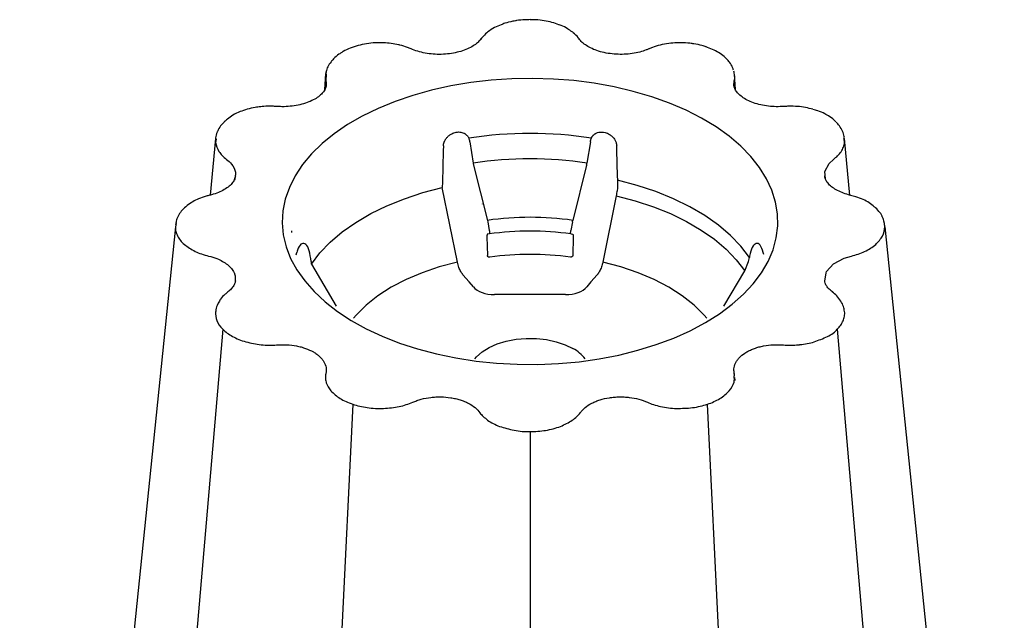
# Model space of a CAD drawing. Units: millimetres. Extents: x -54 to 3359, y -37 to 1661.
# Drawn here: x 2609 to 2812, y 985 to 1109 of the extents above; entities that cross this region are included whole.
import ezdxf

# ---------------------------------------------------------------- set-up
doc = ezdxf.new("R2010")
doc.units = ezdxf.units.MM
doc.layers.add('DUENN-18', color=94, linetype='Continuous')
doc.layers.add('SICHTBAR', color=7, linetype='Continuous', lineweight=25)

# ---------------------------------------------------------------- blocks, each defined once
blk = doc.blocks.new('HD900 Element podstawowy')
at = {"layer": 'DUENN-18'}
for p, q in [((-268.27, 648.5), (-268.49, 645.11)), ((-184.36, 648.78), (-184.38, 648.95)), ((-184.06, 645.2), (-184.27, 648.37)), ((-268.23, 646.97), (-268.33, 645.47)), ((-268.22, 645.78), (-268.33, 645.53)), ((-184.32, 646.97), (-184.22, 645.38)), ((-290.77, 635.09), (-290.79, 634.96)), ((-238.68, 634.47), (-237.97, 630.08)), ((-213.87, 634.47), (-214.58, 630.08)), ((-237.89, 629.66), (-235.04, 618.3)), ((-214.66, 629.66), (-217.51, 618.3)), ((-241.21, 609.71), (-244.31, 625.06)), ((-208.58, 623.36), (-211.34, 609.71)), ((-298.99, 618.06), (-299.03, 617.73)), ((-235.04, 618.3), (-234.96, 617.97)), ((-234.96, 617.97), (-234.66, 616.25)), ((-217.58, 617.97), (-217.89, 616.25)), ((-153.55, 617.98), (-153.55, 618.05)), ((-275.19, 615.81), (-275.2, 616.16)), ((-234.67, 615.5), (-235.01, 615.49)), ((-217.88, 615.5), (-217.53, 615.49)), ((-235.14, 614.91), (-235.04, 611.07)), ((-217.41, 614.91), (-217.51, 611.07)), ((-274.33, 611.22), (-274.2, 611.72)), ((-178.24, 611.3), (-178.35, 611.72)), ((-271.21, 609.32), (-266.1, 600.68)), ((-182.17, 607.92), (-181.37, 609.84)), ((-181.37, 609.84), (-181.21, 610.65)), ((-238.77, 605.7), (-240.06, 607.13)), ((-212.48, 607.13), (-213.77, 605.7)), ((-186.47, 600.65), (-182.17, 607.92)), ((-237.92, 604.65), (-238.77, 605.7)), ((-213.77, 605.7), (-214.62, 604.65)), ((-219, 603.04), (-233.55, 603.04)), ((-289.38, 595.93), (-318.81, 254.57)), ((-163.17, 595.93), (-146, 396.78)), ((-174.21, 592.69), (-174.21, 592.69)), ((-184.32, 586.96), (-184.37, 587.35)), ((-184.32, 586.86), (-184.32, 586.76)), ((-184.27, 586.02), (-184.23, 585.38)), ((-262.71, 580.53), (-274.7, 334.52)), ((-182.01, 419.84), (-189.84, 580.53)), ((-226.27, 574.9), (-226.27, 413.88))]:
    blk.add_line(p, q, dxfattribs=at)
at = {"layer": 'DUENN-18', "flags": 128}
for points in [[(-181.21, 610.65), (-182.97, 612.98), (-185.1, 615.21), (-187.57, 617.32), (-190.36, 619.29), (-193.45, 621.11), (-196.82, 622.75), (-200.43, 624.21), (-204.26, 625.48), (-208.28, 626.53)], [(-271.21, 609.32), (-269.44, 611.63), (-267.32, 613.84), (-264.86, 615.93), (-262.09, 617.88), (-259.02, 619.68), (-255.67, 621.31), (-252.09, 622.76), (-248.29, 624.01), (-244.31, 625.06)], [(-208.58, 623.36), (-204.67, 622.33), (-200.94, 621.1), (-197.43, 619.68), (-194.14, 618.09), (-191.13, 616.32), (-188.4, 614.41), (-185.98, 612.36), (-183.9, 610.19), (-182.17, 607.92)], [(-236.11, 621.73), (-236.11, 621.63), (-236.11, 621.63)], [(-241.21, 609.71), (-244.93, 608.72), (-248.46, 607.52), (-251.76, 606.12), (-254.79, 604.54), (-257.53, 602.78), (-259.95, 600.87), (-262.02, 598.83), (-262.57, 598.2)], [(-189.96, 598.18), (-190.52, 598.83), (-192.59, 600.87), (-195.01, 602.78), (-197.76, 604.54), (-200.79, 606.12), (-204.09, 607.52), (-207.62, 608.72), (-211.34, 609.71)], [(-237.61, 589.85), (-237.27, 590.25), (-236.12, 591.27), (-234.7, 592.17), (-233.02, 592.91), (-231.16, 593.48), (-229.15, 593.87), (-227.07, 594.05), (-224.95, 594.02), (-222.88, 593.79), (-220.91, 593.36), (-219.09, 592.74), (-217.47, 591.96)]]:
    blk.add_lwpolyline(points, dxfattribs=at)
at = {"layer": 'DUENN-18'}
for centre, radius, start, end in [((-226.27, 553.14), 83.02, 81.2694, 98.7307), ((-226.27, 552.19), 78.77, 81.4587, 98.5413), ((-226.27, 557.87), 61.06, 81.7503, 98.2496), ((-226.27, 556.84), 59.26, 81.8565, 98.1435), ((-226.27, 547.84), 63.46, 82.4977, 97.5023), ((-221.48, 584.57), 8.41, 38.8675, 61.4934)]:
    blk.add_arc(centre, radius, start, end, dxfattribs=at)
for centre, major_axis, ratio, start_param, end_param in [((-138.68, 2385.88), (108.98, 2342.42), 0.015332, 2.416627, 2.422158), ((-313.87, 2385.88), (-108.98, 2342.42), 0.015332, 3.86198, 3.866558), ((-236.38, 742.8), (-26.75, 483.66), 0.090404, 1.844223, 1.845392), ((-233.33, 606.03), (5.07, 0.2), 0.58798, 3.554417, 4.645759), ((-219.22, 606.03), (5.07, -0.2), 0.58798, 4.779019, 5.870361)]:
    blk.add_ellipse(centre, major_axis=major_axis, ratio=ratio, start_param=start_param, end_param=end_param, dxfattribs=at)
for points, knots in [([(-268.16, 648.85), (-268.17, 648.84), (-268.2, 648.8), (-268.19, 648.75), (-268.18, 648.72)], [0, 0, 0, 0, 0.250388, 1, 1, 1, 1]), ([(-244.06, 633.63), (-244.06, 633.68), (-244.06, 633.77), (-244.04, 633.92), (-244.01, 634.08), (-243.97, 634.24), (-243.91, 634.41), (-243.84, 634.59), (-243.75, 634.77), (-243.64, 634.95), (-243.51, 635.14), (-243.35, 635.33), (-243.07, 635.63), (-242.53, 636.05), (-241.68, 636.42), (-240.71, 636.51), (-240.08, 636.34), (-239.74, 636.16), (-239.61, 636.08), (-239.45, 635.97), (-239.29, 635.83), (-239.13, 635.65), (-238.98, 635.44), (-238.91, 635.27), (-238.88, 635.19)], [0, 0, 0, 0, 0.020988, 0.043013, 0.06611, 0.090309, 0.115632, 0.142091, 0.169689, 0.198413, 0.228237, 0.259118, 0.296315, 0.388192, 0.516841, 0.645423, 0.774173, 0.791768, 0.815368, 0.844469, 0.878391, 0.916289, 0.957181, 1, 1, 1, 1]), ([(-238.88, 635.19), (-238.84, 635.1), (-238.79, 634.97), (-238.75, 634.81), (-238.74, 634.75)], [0, 0, 0, 0, 0.657876, 1, 1, 1, 1]), ([(-213.81, 634.75), (-213.78, 634.86), (-213.74, 635.02), (-213.69, 635.15), (-213.67, 635.19)], [0, 0, 0, 0, 0.657647, 1, 1, 1, 1]), ([(-213.67, 635.19), (-213.65, 635.23), (-213.62, 635.32), (-213.56, 635.44), (-213.49, 635.55), (-213.41, 635.65), (-213.33, 635.74), (-213.25, 635.83), (-213.17, 635.91), (-213.09, 635.98), (-213.01, 636.04), (-212.93, 636.09), (-212.86, 636.13), (-212.8, 636.17), (-212.74, 636.2), (-212.54, 636.3), (-212.14, 636.43), (-211.51, 636.48), (-210.76, 636.37), (-210.01, 636.05), (-209.48, 635.63), (-209.16, 635.3), (-208.95, 635.02), (-208.77, 634.71), (-208.64, 634.42), (-208.55, 634.14), (-208.5, 633.88), (-208.49, 633.71), (-208.48, 633.63)], [0, 0, 0, 0, 0.021576, 0.042806, 0.063554, 0.083685, 0.103065, 0.121569, 0.139076, 0.155475, 0.170667, 0.18456, 0.197077, 0.208147, 0.217714, 0.22573, 0.311319, 0.3982, 0.483646, 0.612181, 0.704012, 0.741166, 0.791988, 0.839803, 0.884485, 0.92602, 0.964481, 1, 1, 1, 1]), ([(-238.74, 634.75), (-238.73, 634.71), (-238.71, 634.61), (-238.69, 634.52), (-238.68, 634.47)], [0, 0, 0, 0, 0.51399, 1, 1, 1, 1]), ([(-213.87, 634.47), (-213.86, 634.52), (-213.84, 634.61), (-213.82, 634.71), (-213.81, 634.75)], [0, 0, 0, 0, 0.48601, 1, 1, 1, 1]), ([(-237.97, 630.08), (-237.95, 629.97), (-237.93, 629.83), (-237.89, 629.69), (-237.89, 629.66)], [0, 0, 0, 0, 0.772621, 1, 1, 1, 1]), ([(-214.66, 629.66), (-214.64, 629.77), (-214.6, 629.91), (-214.58, 630.05), (-214.58, 630.08)], [0, 0, 0, 0, 0.772564, 1, 1, 1, 1]), ([(-208.28, 626.53), (-208.29, 625.84), (-208.31, 624.82), (-208.51, 623.71), (-208.58, 623.36)], [0, 0, 0, 0, 0.6859169, 1, 1, 1, 1]), ([(-153.41, 616.96), (-153.41, 616.96), (-153.39, 617.1), (-153.49, 617.41), (-153.46, 617.78), (-153.55, 617.99), (-153.57, 618.05)], [0, 0, 0, 0, 0.0000307, 0.3956954, 0.851765, 1, 1, 1, 1]), ([(-235.01, 615.49), (-235.04, 615.49), (-235.05, 615.47), (-235.09, 615.42), (-235.1, 615.38), (-235.13, 615.23), (-235.14, 615.09), (-235.14, 614.91)], [0, 0, 0, 0, 0.25, 0.25, 0.5, 0.5, 1, 1, 1, 1]), ([(-234.66, 616.25), (-234.64, 616.17), (-234.62, 616), (-234.6, 615.78), (-234.61, 615.61), (-234.63, 615.52), (-234.66, 615.51), (-234.67, 615.5)], [0, 0, 0, 0, 0.214904, 0.429822, 0.644692, 0.859436, 1, 1, 1, 1]), ([(-217.88, 615.5), (-217.89, 615.51), (-217.92, 615.53), (-217.94, 615.66), (-217.94, 615.85), (-217.92, 616.06), (-217.9, 616.19), (-217.89, 616.25)], [0, 0, 0, 0, 0.214539, 0.42904, 0.643667, 0.85845, 1, 1, 1, 1]), ([(-217.53, 615.49), (-217.51, 615.49), (-217.49, 615.47), (-217.46, 615.42), (-217.45, 615.38), (-217.41, 615.23), (-217.4, 615.09), (-217.41, 614.91)], [0, 0, 0, 0, 0.25, 0.25, 0.5, 0.5, 1, 1, 1, 1]), ([(-271.25, 609.86), (-271.36, 610.66), (-271.58, 612.25), (-272.32, 613.51), (-273.16, 613.69), (-273.81, 612.92), (-274.1, 612.03), (-274.2, 611.72)], [0, 0, 0, 0, 0.221732, 0.443517, 0.663914, 0.883885, 1, 1, 1, 1]), ([(-178.35, 611.72), (-178.56, 612.29), (-178.98, 613.42), (-179.85, 613.73), (-180.66, 612.92), (-181.07, 611.61), (-181.19, 610.75), (-181.21, 610.65)], [0, 0, 0, 0, 0.246794, 0.493984, 0.73283, 0.969293, 1, 1, 1, 1]), ([(-234.56, 610.75), (-234.61, 610.75), (-234.72, 610.75), (-234.87, 610.79), (-234.98, 610.88), (-235.03, 610.98), (-235.04, 611.04), (-235.04, 611.07)], [0, 0, 0, 0, 0.219002, 0.438018, 0.657003, 0.876169, 1, 1, 1, 1]), ([(-217.51, 611.07), (-217.51, 611.02), (-217.53, 610.94), (-217.61, 610.84), (-217.74, 610.77), (-217.87, 610.74), (-217.96, 610.75), (-217.99, 610.75)], [0, 0, 0, 0, 0.219713, 0.439451, 0.658848, 0.877905, 1, 1, 1, 1]), ([(-240.06, 607.13), (-240.22, 607.33), (-240.53, 607.73), (-240.95, 608.65), (-241.12, 609.35), (-241.21, 609.71)], [0, 0, 0, 0, 0.323236, 0.64654, 1, 1, 1, 1]), ([(-211.34, 609.71), (-211.42, 609.38), (-211.58, 608.72), (-211.97, 607.84), (-212.29, 607.35), (-212.47, 607.15), (-212.48, 607.13)], [0, 0, 0, 0, 0.320236, 0.640418, 0.961695, 1, 1, 1, 1])]:
    blk.add_open_spline(points, degree=3, knots=knots, dxfattribs=at)
blk.add_open_spline([(-217.58, 617.97), (-217.56, 618.08), (-217.54, 618.19), (-217.51, 618.3)], degree=3, dxfattribs=at)
at = {"layer": 'SICHTBAR'}
for p, q in [((-281.34, 641.67), (-281.61, 641.65)), ((-161.77, 635.09), (-161.8, 635.25)), ((-290.89, 635.1), (-291.99, 623.49)), ((-290.79, 634.96), (-290.89, 634.32)), ((-161.66, 634.32), (-161.77, 635.09)), ((-160.56, 623.44), (-161.65, 635.1)), ((-298.97, 617.64), (-299.06, 617.3)), ((-299.14, 616.96), (-331.13, 304.88)), ((-153.41, 616.96), (-128.84, 377.26))]:
    blk.add_line(p, q, dxfattribs=at)
at = {"layer": 'SICHTBAR', "flags": 128}
for points in [[(-190.26, 597.29), (-187.37, 599.1), (-184.76, 601.05), (-182.44, 603.12), (-180.42, 605.29), (-178.73, 607.55), (-177.37, 609.88), (-176.35, 612.27), (-175.68, 614.7), (-175.37, 617.16), (-175.41, 619.62), (-175.82, 622.07), (-176.57, 624.5), (-177.67, 626.87), (-179.12, 629.19), (-180.9, 631.43), (-182.99, 633.57), (-185.39, 635.61), (-188.07, 637.52), (-191.02, 639.3), (-194.22, 640.93), (-197.65, 642.4), (-201.27, 643.7), (-205.07, 644.81), (-209.02, 645.74), (-213.09, 646.48), (-217.26, 647.02), (-221.48, 647.35), (-225.74, 647.48), (-230, 647.4), (-234.24, 647.12), (-238.42, 646.63), (-242.52, 645.95), (-246.5, 645.06), (-250.34, 643.99), (-254.01, 642.74), (-257.49, 641.31), (-260.75, 639.72), (-263.76, 637.98), (-266.52, 636.1), (-268.99, 634.09), (-271.16, 631.98), (-273.02, 629.76), (-274.54, 627.46), (-275.73, 625.09), (-276.58, 622.68), (-277.07, 620.23), (-277.2, 617.77), (-276.98, 615.31), (-276.4, 612.88), (-275.47, 610.47), (-274.19, 608.12), (-272.58, 605.84), (-270.64, 603.65), (-268.4, 601.56), (-265.85, 599.58), (-263.03, 597.73), (-259.95, 596.03), (-256.64, 594.48), (-253.11, 593.09), (-249.4, 591.88), (-245.52, 590.86), (-241.5, 590.03), (-237.38, 589.39), (-233.19, 588.95), (-228.94, 588.72), (-224.67, 588.69), (-220.42, 588.88), (-216.21, 589.26), (-212.07, 589.85), (-208.02, 590.63), (-204.11, 591.61), (-200.35, 592.77), (-196.77, 594.12), (-193.4, 595.63), (-190.26, 597.29)], [(-268.19, 648.37), (-268.23, 646.97), (-268.23, 646.97), (-268.23, 646.97)], [(-184.2, 645.53), (-184.38, 645.99), (-184.32, 646.97), (-184.32, 646.97), (-184.32, 646.97)], [(-165.59, 626.82), (-165.7, 628.35), (-164.83, 630), (-163.91, 630.83), (-163.91, 630.83), (-163.91, 630.83)], [(-299.06, 617.3), (-299.14, 616.96), (-299.14, 616.96), (-299.14, 616.96)], [(-165.71, 605.81), (-165.47, 607.55), (-165.34, 607.8), (-163.94, 609.34), (-161.73, 610.51), (-160.21, 610.96), (-160.21, 610.96), (-160.21, 610.96)]]:
    blk.add_lwpolyline(points, dxfattribs=at)
at = {"layer": 'SICHTBAR'}
for points, knots in [([(-226.27, 659.55), (-226.62, 659.55), (-227.55, 659.54), (-228.57, 659.46), (-229.21, 659.32), (-229.29, 659.31)], [0, 0, 0, 0, 0.335496, 0.916255, 1, 1, 1, 1]), ([(-220.33, 658.52), (-220.8, 658.69), (-221.76, 659.03), (-223.37, 659.37), (-224.9, 659.52), (-225.88, 659.53), (-226.27, 659.54)], [0, 0, 0, 0, 0.2612609, 0.5286838, 0.8102125, 1, 1, 1, 1]), ([(-232.21, 658.52), (-232.68, 658.33), (-233.67, 657.91), (-234.9, 657.12), (-235.81, 656.27), (-236.2, 655.77), (-236.36, 655.56)], [0, 0, 0, 0, 0.266254, 0.569148, 0.828239, 1, 1, 1, 1]), ([(-229.29, 659.3), (-229.47, 659.27), (-230.23, 659.17), (-231.22, 658.91), (-231.96, 658.61), (-232.21, 658.51)], [0, 0, 0, 0, 0.174248, 0.731224, 1, 1, 1, 1]), ([(-217.87, 657.2), (-218.19, 657.42), (-218.92, 657.93), (-219.78, 658.35), (-220.32, 658.52), (-220.33, 658.53)], [0, 0, 0, 0, 0.439044, 0.991722, 1, 1, 1, 1]), ([(-236.4, 655.58), (-236.47, 655.48), (-236.74, 655.12), (-237.25, 654.62), (-238.22, 653.96), (-239.43, 653.38), (-240.85, 652.91), (-242.42, 652.58), (-244.08, 652.41), (-245.77, 652.41), (-247.44, 652.59), (-249.01, 652.93), (-250.08, 653.27), (-250.62, 653.5), (-250.71, 653.54)], [0, 0, 0, 0, 0.033851, 0.121006, 0.212927, 0.306486, 0.402231, 0.497352, 0.594013, 0.690381, 0.787049, 0.883238, 0.979776, 1, 1, 1, 1]), ([(-216.17, 655.57), (-216.25, 655.68), (-216.57, 656.12), (-217.14, 656.71), (-217.71, 657.09), (-217.87, 657.2)], [0, 0, 0, 0, 0.194244, 0.764732, 1, 1, 1, 1]), ([(-201.86, 653.56), (-202.04, 653.48), (-202.64, 653.22), (-203.74, 652.87), (-205.28, 652.56), (-206.92, 652.4), (-208.61, 652.42), (-210.27, 652.6), (-211.84, 652.94), (-213.25, 653.43), (-214.45, 654.03), (-215.4, 654.71), (-215.93, 655.22), (-216.16, 655.54), (-216.19, 655.58)], [0, 0, 0, 0, 0.0393, 0.129274, 0.221498, 0.317434, 0.41391, 0.510575, 0.606709, 0.702473, 0.796729, 0.890938, 0.984856, 1, 1, 1, 1]), ([(-262.43, 653.95), (-262.69, 653.87), (-263.47, 653.6), (-264.33, 653.23), (-264.83, 652.88), (-264.92, 652.82)], [0, 0, 0, 0, 0.286671, 0.86712, 1, 1, 1, 1]), ([(-256.41, 654.78), (-256.96, 654.79), (-258.13, 654.82), (-259.87, 654.62), (-261.33, 654.3), (-262.13, 654.04), (-262.41, 653.95)], [0, 0, 0, 0, 0.261254, 0.559923, 0.846163, 1, 1, 1, 1]), ([(-253.31, 654.38), (-253.8, 654.48), (-254.8, 654.7), (-255.87, 654.76), (-256.41, 654.79)], [0, 0, 0, 0, 0.4837538, 1, 1, 1, 1]), ([(-250.71, 653.54), (-250.96, 653.65), (-251.68, 653.96), (-252.57, 654.25), (-253.22, 654.37), (-253.31, 654.38)], [0, 0, 0, 0, 0.309107, 0.908181, 1, 1, 1, 1]), ([(-196.13, 654.78), (-196.68, 654.75), (-197.84, 654.69), (-199.54, 654.36), (-200.89, 653.93), (-201.6, 653.63), (-201.83, 653.53)], [0, 0, 0, 0, 0.266441, 0.570971, 0.864653, 1, 1, 1, 1]), ([(-192.98, 654.62), (-193.13, 654.64), (-193.85, 654.77), (-194.92, 654.83), (-195.82, 654.79), (-196.13, 654.77)], [0, 0, 0, 0, 0.152758, 0.705257, 1, 1, 1, 1]), ([(-190.13, 653.96), (-190.4, 654.05), (-191.19, 654.3), (-192.16, 654.54), (-192.86, 654.61), (-192.98, 654.62)], [0, 0, 0, 0, 0.304598, 0.882004, 1, 1, 1, 1]), ([(-185.58, 651.14), (-185.85, 651.43), (-186.41, 652.04), (-187.5, 652.81), (-188.77, 653.46), (-189.68, 653.79), (-190.12, 653.95)], [0, 0, 0, 0, 0.242157, 0.499656, 0.759153, 1, 1, 1, 1]), ([(-264.92, 652.82), (-265.13, 652.7), (-265.79, 652.32), (-266.47, 651.75), (-266.86, 651.26), (-266.96, 651.13)], [0, 0, 0, 0, 0.259249, 0.807346, 1, 1, 1, 1]), ([(-266.97, 651.14), (-267.22, 650.81), (-267.72, 650.17), (-268.15, 649.19), (-268.22, 648.53), (-268.26, 648.26)], [0, 0, 0, 0, 0.381661, 0.738425, 1, 1, 1, 1]), ([(-184.49, 649.14), (-184.54, 649.35), (-184.7, 649.93), (-185.09, 650.6), (-185.49, 651.02), (-185.6, 651.13)], [0, 0, 0, 0, 0.275687, 0.803607, 1, 1, 1, 1]), ([(-184.32, 646.97), (-184.32, 646.97), (-184.22, 647.25), (-184.2, 647.87), (-184.3, 648.47), (-184.36, 648.78)], [0, 0, 0, 0, 0.000017, 0.483453, 1, 1, 1, 1]), ([(-268.18, 646.04), (-268.19, 645.92), (-268.21, 645.59), (-268.51, 644.96), (-269.1, 644.23), (-269.95, 643.53), (-271.07, 642.89), (-272.41, 642.36), (-273.92, 641.96), (-275.55, 641.72), (-277.07, 641.64), (-278.03, 641.69), (-278.42, 641.71)], [0, 0, 0, 0, 0.063637, 0.18324, 0.282909, 0.389529, 0.496248, 0.602215, 0.708621, 0.81614, 0.924271, 1, 1, 1, 1]), ([(-268.23, 646.97), (-268.23, 646.97), (-268.12, 646.66), (-268.16, 646.35), (-268.19, 646.04)], [0, 0, 0, 0, 0.000033, 1, 1, 1, 1]), ([(-174.13, 641.72), (-174.25, 641.71), (-174.9, 641.66), (-176.11, 641.65), (-177.73, 641.81), (-179.29, 642.11), (-180.73, 642.57), (-181.97, 643.15), (-182.98, 643.82), (-183.73, 644.53), (-184.18, 645.24), (-184.38, 645.75), (-184.37, 646.08), (-184.37, 646.17)], [0, 0, 0, 0, 0.022716, 0.123369, 0.227118, 0.331401, 0.436197, 0.541155, 0.643938, 0.747194, 0.850314, 0.956423, 1, 1, 1, 1]), ([(-281.61, 641.65), (-281.99, 641.61), (-282.96, 641.52), (-283.86, 641.28), (-284.39, 641.14)], [0, 0, 0, 0, 0.40262, 1, 1, 1, 1]), ([(-278.42, 641.71), (-278.68, 641.73), (-279.52, 641.78), (-280.51, 641.78), (-281.22, 641.69), (-281.34, 641.68)], [0, 0, 0, 0, 0.265745, 0.870154, 1, 1, 1, 1]), ([(-168.16, 641.13), (-168.66, 641.26), (-169.68, 641.53), (-171.35, 641.74), (-172.85, 641.77), (-173.78, 641.72), (-174.12, 641.69)], [0, 0, 0, 0, 0.26695, 0.541227, 0.830723, 1, 1, 1, 1]), ([(-284.39, 641.13), (-284.88, 640.98), (-285.94, 640.65), (-287.31, 639.97), (-288.38, 639.21), (-288.89, 638.73), (-289.1, 638.53)], [0, 0, 0, 0, 0.26137, 0.55866, 0.817394, 1, 1, 1, 1]), ([(-165.47, 640.03), (-165.56, 640.09), (-166.06, 640.41), (-166.97, 640.78), (-167.83, 641.02), (-168.17, 641.12)], [0, 0, 0, 0, 0.11691, 0.653344, 1, 1, 1, 1]), ([(-163.43, 638.53), (-163.56, 638.66), (-163.99, 639.09), (-164.68, 639.63), (-165.31, 639.94), (-165.48, 640.03)], [0, 0, 0, 0, 0.2327, 0.790572, 1, 1, 1, 1]), ([(-289.15, 638.49), (-289.32, 638.32), (-289.78, 637.85), (-290.27, 637.18), (-290.44, 636.66), (-290.49, 636.54)], [0, 0, 0, 0, 0.305961, 0.828596, 1, 1, 1, 1]), ([(-161.69, 635.3), (-161.76, 635.65), (-161.9, 636.41), (-162.5, 637.46), (-163.05, 638.14), (-163.36, 638.45), (-163.41, 638.49)], [0, 0, 0, 0, 0.2993651, 0.6404026, 0.9446393, 1, 1, 1, 1]), ([(-290.5, 636.55), (-290.53, 636.5), (-290.75, 636.09), (-290.89, 635.54), (-290.88, 635.04), (-290.88, 634.93)], [0, 0, 0, 0, 0.096657, 0.805349, 1, 1, 1, 1]), ([(-290.89, 634.32), (-290.72, 633.69), (-290.39, 632.44), (-289.29, 631.31), (-288.64, 630.83), (-288.64, 630.83)], [0, 0, 0, 0, 0.508436, 0.999991, 1, 1, 1, 1]), ([(-162.39, 632.41), (-162.18, 632.72), (-162.02, 633.03), (-161.78, 633.67), (-161.7, 633.99), (-161.66, 634.32)], [0, 0, 0, 0, 0.5, 0.5, 1, 1, 1, 1]), ([(-163.91, 630.83), (-163.91, 630.83), (-163.65, 631.08), (-163, 631.56), (-162.6, 632.12), (-162.39, 632.41)], [0, 0, 0, 0, 0.00002, 0.483453, 1, 1, 1, 1]), ([(-288.64, 630.83), (-288.64, 630.83), (-288.23, 630.53), (-287.38, 629.73), (-286.6, 628.26), (-286.9, 627.16), (-287.04, 626.63)], [0, 0, 0, 0, 0.000008, 0.254297, 0.645014, 1, 1, 1, 1]), ([(-286.81, 627.43), (-286.83, 627.26), (-286.86, 626.88), (-287.21, 626.23), (-287.84, 625.49), (-288.77, 624.78), (-289.95, 624.16), (-291.09, 623.72), (-291.86, 623.52), (-292.12, 623.46)], [0, 0, 0, 0, 0.12854, 0.281552, 0.446518, 0.605689, 0.761676, 0.919571, 1, 1, 1, 1]), ([(-160.43, 623.47), (-160.44, 623.47), (-160.94, 623.59), (-161.89, 623.87), (-163.12, 624.41), (-164.16, 625.05), (-164.95, 625.74), (-165.48, 626.46), (-165.72, 627.01), (-165.73, 627.32), (-165.73, 627.43)], [0, 0, 0, 0, 0.004139, 0.153982, 0.305153, 0.456001, 0.609314, 0.763491, 0.92256, 1, 1, 1, 1]), ([(-292.12, 623.46), (-292.35, 623.4), (-293.13, 623.2), (-294.02, 622.91), (-294.58, 622.62), (-294.68, 622.56)], [0, 0, 0, 0, 0.2573396, 0.8646183, 1, 1, 1, 1]), ([(-155.55, 621.11), (-155.88, 621.38), (-156.56, 621.93), (-157.84, 622.61), (-159.16, 623.11), (-160.07, 623.35), (-160.44, 623.44)], [0, 0, 0, 0, 0.256579, 0.523802, 0.801357, 1, 1, 1, 1]), ([(-297, 621.11), (-297.33, 620.8), (-297.97, 620.21), (-298.61, 619.21), (-299, 618.18), (-299.06, 617.57), (-299.09, 617.29)], [0, 0, 0, 0, 0.280935, 0.549841, 0.796797, 1, 1, 1, 1]), ([(-294.69, 622.57), (-295.08, 622.38), (-295.94, 621.97), (-296.63, 621.42), (-297.01, 621.11)], [0, 0, 0, 0, 0.447482, 1, 1, 1, 1]), ([(-153.95, 619.13), (-153.95, 619.14), (-154.09, 619.52), (-154.6, 620.2), (-155.21, 620.8), (-155.53, 621.11)], [0, 0, 0, 0, 0.012545, 0.486224, 1, 1, 1, 1]), ([(-153.43, 617.4), (-153.49, 617.78), (-153.57, 618.37), (-153.87, 618.92), (-153.98, 619.12)], [0, 0, 0, 0, 0.626979, 1, 1, 1, 1]), ([(-299.14, 616.96), (-299.14, 616.96), (-299.14, 616.65), (-299.09, 616.02), (-298.83, 615.42), (-298.7, 615.11)], [0, 0, 0, 0, 0.0000196, 0.5000161, 1, 1, 1, 1]), ([(-298.7, 615.11), (-298.54, 614.8), (-298.34, 614.49), (-297.87, 613.9), (-297.6, 613.62), (-297.28, 613.34)], [0, 0, 0, 0, 0.5, 0.5, 1, 1, 1, 1]), ([(-155.27, 613.34), (-154.73, 613.91), (-153.66, 615.03), (-153.41, 616.33), (-153.41, 616.96), (-153.41, 616.96)], [0, 0, 0, 0, 0.4999579, 0.9999904, 1, 1, 1, 1]), ([(-297.28, 613.34), (-296.59, 612.84), (-295.24, 611.85), (-293.3, 611.22), (-292.34, 610.96), (-292.34, 610.96)], [0, 0, 0, 0, 0.5084363, 0.9999902, 1, 1, 1, 1]), ([(-157.54, 611.9), (-157.1, 612.1), (-156.69, 612.33), (-155.93, 612.81), (-155.58, 613.07), (-155.27, 613.34)], [0, 0, 0, 0, 0.5, 0.5, 1, 1, 1, 1]), ([(-292.34, 610.96), (-292.34, 610.96), (-291.72, 610.84), (-290.27, 610.36), (-288.26, 609.26), (-287.3, 608.07), (-286.78, 606.85), (-286.82, 606.21), (-286.85, 605.66)], [0, 0, 0, 0, 0.0000043, 0.1713664, 0.4346647, 0.7156972, 0.754997, 1, 1, 1, 1]), ([(-160.21, 610.96), (-160.21, 610.96), (-159.75, 611.08), (-158.81, 611.35), (-157.97, 611.71), (-157.54, 611.9)], [0, 0, 0, 0, 0.00002, 0.48345, 1, 1, 1, 1]), ([(-286.8, 605.85), (-286.84, 605.65), (-286.92, 605.24), (-287.33, 604.57), (-287.84, 604), (-288.25, 603.68), (-288.37, 603.58)], [0, 0, 0, 0, 0.2927596, 0.5979764, 0.8771586, 1, 1, 1, 1]), ([(-164.16, 603.6), (-164.39, 603.78), (-164.89, 604.18), (-165.35, 604.76), (-165.68, 605.37), (-165.72, 605.72), (-165.74, 605.88)], [0, 0, 0, 0, 0.216677, 0.492161, 0.763226, 1, 1, 1, 1]), ([(-288.36, 603.58), (-288.56, 603.43), (-289.11, 603), (-289.68, 602.42), (-289.94, 601.97), (-289.98, 601.89)], [0, 0, 0, 0, 0.314499, 0.879354, 1, 1, 1, 1]), ([(-161.68, 599.59), (-161.74, 599.93), (-161.85, 600.68), (-162.38, 601.75), (-163.21, 602.76), (-163.86, 603.33), (-164.19, 603.59), (-164.19, 603.59)], [0, 0, 0, 0, 0.221836, 0.481218, 0.750648, 0.994881, 1, 1, 1, 1]), ([(-289.98, 601.9), (-290.14, 601.64), (-290.55, 601.02), (-290.83, 600.22), (-290.85, 599.7), (-290.85, 599.59)], [0, 0, 0, 0, 0.358733, 0.865053, 1, 1, 1, 1]), ([(-290.89, 599.57), (-290.86, 598.94), (-290.82, 597.67), (-289.94, 596.47), (-289.38, 595.93), (-289.38, 595.93)], [0, 0, 0, 0, 0.499959, 0.999991, 1, 1, 1, 1]), ([(-161.96, 597.65), (-161.82, 597.96), (-161.73, 598.28), (-161.63, 598.92), (-161.62, 599.25), (-161.66, 599.57)], [0, 0, 0, 0, 0.5, 0.5, 1, 1, 1, 1]), ([(-163.17, 595.93), (-163.17, 595.93), (-162.89, 596.19), (-162.41, 596.75), (-162.11, 597.35), (-161.96, 597.65)], [0, 0, 0, 0, 0.000019, 0.500018, 1, 1, 1, 1]), ([(-289.38, 595.93), (-289.38, 595.93), (-289.1, 595.66), (-288.53, 595.13), (-287.78, 594.68), (-287.4, 594.46)], [0, 0, 0, 0, 0.000019, 0.500019, 1, 1, 1, 1]), ([(-167.9, 593.33), (-166.98, 593.67), (-165.15, 594.35), (-163.52, 595.33), (-163.17, 595.93), (-163.17, 595.93)], [0, 0, 0, 0, 0.499959, 0.999992, 1, 1, 1, 1]), ([(-287.4, 594.46), (-286.99, 594.23), (-286.56, 594.02), (-285.64, 593.65), (-285.16, 593.48), (-284.65, 593.33)], [0, 0, 0, 0, 0.5, 0.5, 1, 1, 1, 1]), ([(-284.65, 593.33), (-283.62, 593.1), (-281.6, 592.65), (-279.38, 592.57), (-278.34, 592.69), (-278.34, 592.69)], [0, 0, 0, 0, 0.508437, 0.999992, 1, 1, 1, 1]), ([(-278.34, 592.69), (-278, 592.72), (-277.65, 592.74), (-276.96, 592.75), (-276.61, 592.75), (-275.58, 592.69), (-274.91, 592.62), (-273.94, 592.43), (-273.61, 592.36), (-272.99, 592.19), (-272.69, 592.09), (-271.82, 591.78), (-271.28, 591.54), (-270.54, 591.12), (-270.31, 590.97), (-269.89, 590.65), (-269.69, 590.49), (-269.33, 590.15), (-269.16, 589.98), (-268.87, 589.62), (-268.74, 589.43), (-268.41, 588.86), (-268.26, 588.47), (-268.12, 587.67), (-268.14, 587.26), (-268.23, 586.86)], [0, 0, 0, 0, 0.0625, 0.0625, 0.125, 0.125, 0.25, 0.25, 0.3125, 0.3125, 0.375, 0.375, 0.5, 0.5, 0.5625, 0.5625, 0.625, 0.625, 0.6875, 0.6875, 0.75, 0.75, 0.875, 0.875, 1, 1, 1, 1]), ([(-184.32, 586.86), (-184.37, 587.06), (-184.39, 587.26), (-184.4, 587.66), (-184.39, 587.87), (-184.29, 588.47), (-184.14, 588.86), (-183.81, 589.43), (-183.68, 589.62), (-183.39, 589.98), (-183.22, 590.15), (-182.68, 590.66), (-182.26, 590.97), (-181.52, 591.4), (-181.26, 591.53), (-180.72, 591.77), (-180.44, 591.89), (-179.86, 592.09), (-179.56, 592.19), (-178.94, 592.36), (-178.61, 592.43), (-177.64, 592.62), (-176.97, 592.69), (-175.6, 592.76), (-174.89, 592.75), (-174.21, 592.69)], [0, 0, 0, 0, 0.0625, 0.0625, 0.125, 0.125, 0.25, 0.25, 0.3125, 0.3125, 0.375, 0.375, 0.5, 0.5, 0.5625, 0.5625, 0.625, 0.625, 0.6875, 0.6875, 0.75, 0.75, 0.875, 0.875, 1, 1, 1, 1]), ([(-174.21, 592.69), (-174.21, 592.69), (-173.71, 592.67), (-172.68, 592.62), (-171.64, 592.69), (-171.11, 592.73)], [0, 0, 0, 0, 0.000022, 0.483452, 1, 1, 1, 1]), ([(-171.11, 592.73), (-171.06, 592.74), (-171.01, 592.74), (-170.97, 592.74), (-170.92, 592.75), (-170.87, 592.75), (-170.83, 592.76)], [0, 0, 0, 0, 0.0001447148, 0.0001447148, 0.0001447148, 0.0002866523, 0.0002866523, 0.0002866523, 0.0002866523]), ([(-268.21, 586.96), (-268.25, 586.82), (-268.3, 586.61), (-268.29, 586.38), (-268.29, 586.3)], [0, 0, 0, 0, 0.6718378, 1, 1, 1, 1]), ([(-184.29, 586.34), (-184.29, 586.48), (-184.3, 586.71), (-184.34, 586.89), (-184.36, 586.96)], [0, 0, 0, 0, 0.650925, 1, 1, 1, 1]), ([(-268.29, 586.3), (-268.3, 586.2), (-268.36, 585.79), (-268.26, 585.39), (-268.19, 585.08)], [0, 0, 0, 0, 0.247905, 1, 1, 1, 1]), ([(-268.19, 585.08), (-268.19, 585.06), (-268.18, 585.03), (-268.17, 585), (-268.16, 584.98), (-268.15, 584.95), (-268.15, 584.92)], [0, 0, 0, 0, 0.0001447148, 0.0001447148, 0.0001447148, 0.0002866523, 0.0002866523, 0.0002866523, 0.0002866523]), ([(-185.37, 583.25), (-184.94, 583.84), (-184.22, 584.83), (-184.3, 585.89), (-184.34, 586.33)], [0, 0, 0, 0, 0.593591, 1, 1, 1, 1]), ([(-267.18, 583.25), (-266.61, 582.7), (-265.47, 581.62), (-263.65, 580.86), (-262.71, 580.53), (-262.71, 580.53)], [0, 0, 0, 0, 0.499959, 0.999991, 1, 1, 1, 1]), ([(-187.3, 581.67), (-186.91, 581.9), (-186.55, 582.15), (-185.9, 582.68), (-185.62, 582.96), (-185.37, 583.25)], [0, 0, 0, 0, 0.5, 0.5, 1, 1, 1, 1]), ([(-256.37, 579.65), (-255.27, 579.73), (-253.11, 579.89), (-251.29, 580.59), (-250.39, 580.91), (-250.39, 580.91)], [0, 0, 0, 0, 0.508436, 0.99999, 1, 1, 1, 1]), ([(-250.39, 580.91), (-250.11, 581.03), (-249.83, 581.15), (-249.23, 581.36), (-248.93, 581.46), (-247.98, 581.71), (-247.33, 581.84), (-246.32, 581.96), (-245.98, 581.99), (-245.29, 582.02), (-244.94, 582.03), (-243.92, 582.01), (-243.24, 581.95), (-242.24, 581.8), (-241.91, 581.74), (-241.27, 581.59), (-240.96, 581.5), (-240.35, 581.32), (-240.06, 581.21), (-239.49, 580.98), (-239.22, 580.86), (-238.44, 580.46), (-237.98, 580.16), (-237.18, 579.51), (-236.84, 579.15), (-236.57, 578.77)], [0, 0, 0, 0, 0.0625, 0.0625, 0.125, 0.125, 0.25, 0.25, 0.3125, 0.3125, 0.375, 0.375, 0.5, 0.5, 0.5625, 0.5625, 0.625, 0.625, 0.6875, 0.6875, 0.75, 0.75, 0.875, 0.875, 1, 1, 1, 1]), ([(-215.97, 578.77), (-215.84, 578.96), (-215.69, 579.14), (-215.36, 579.5), (-215.17, 579.67), (-214.57, 580.16), (-214.11, 580.46), (-213.33, 580.86), (-213.06, 580.98), (-212.49, 581.21), (-212.2, 581.32), (-211.29, 581.6), (-210.66, 581.75), (-209.65, 581.9), (-209.31, 581.94), (-208.63, 582), (-208.29, 582.02), (-207.61, 582.03), (-207.26, 582.02), (-206.58, 581.99), (-206.23, 581.96), (-205.22, 581.84), (-204.57, 581.71), (-203.31, 581.37), (-202.71, 581.16), (-202.16, 580.91)], [0, 0, 0, 0, 0.0625, 0.0625, 0.125, 0.125, 0.25, 0.25, 0.3125, 0.3125, 0.375, 0.375, 0.5, 0.5, 0.5625, 0.5625, 0.625, 0.625, 0.6875, 0.6875, 0.75, 0.75, 0.875, 0.875, 1, 1, 1, 1]), ([(-202.16, 580.91), (-202.16, 580.91), (-201.77, 580.73), (-200.9, 580.41), (-199.95, 580.17), (-199.46, 580.05)], [0, 0, 0, 0, 0.000019, 0.483451, 1, 1, 1, 1]), ([(-189.84, 580.53), (-189.84, 580.53), (-189.35, 580.66), (-188.47, 581.03), (-187.69, 581.46), (-187.3, 581.67)], [0, 0, 0, 0, 0.00002, 0.500018, 1, 1, 1, 1]), ([(-262.71, 580.53), (-262.71, 580.53), (-262.24, 580.37), (-261.28, 580.09), (-260.24, 579.91), (-259.73, 579.83)], [0, 0, 0, 0, 0.000019, 0.500021, 1, 1, 1, 1]), ([(-259.73, 579.83), (-259.17, 579.75), (-258.62, 579.69), (-257.5, 579.63), (-256.94, 579.63), (-256.37, 579.65)], [0, 0, 0, 0, 0.5, 0.5, 1, 1, 1, 1]), ([(-236.57, 578.77), (-236.57, 578.77), (-236.39, 578.5), (-235.92, 577.98), (-235.31, 577.5), (-234.99, 577.25)], [0, 0, 0, 0, 0.000018, 0.483452, 1, 1, 1, 1]), ([(-220.03, 575.96), (-219.17, 576.35), (-217.46, 577.12), (-216.41, 578.22), (-215.97, 578.77), (-215.97, 578.77)], [0, 0, 0, 0, 0.508437, 0.99999, 1, 1, 1, 1]), ([(-199.46, 580.05), (-198.93, 579.93), (-198.39, 579.84), (-197.29, 579.71), (-196.74, 579.66), (-196.18, 579.65)], [0, 0, 0, 0, 0.5, 0.5, 1, 1, 1, 1]), ([(-196.18, 579.65), (-195.07, 579.66), (-192.86, 579.7), (-190.78, 580.2), (-189.84, 580.53), (-189.84, 580.53)], [0, 0, 0, 0, 0.499959, 0.999991, 1, 1, 1, 1]), ([(-234.99, 577.25), (-234.64, 577), (-234.26, 576.77), (-233.43, 576.33), (-232.98, 576.13), (-232.52, 575.96)], [0, 0, 0, 0, 0.5, 0.5, 1, 1, 1, 1]), ([(-232.52, 575.96), (-231.55, 575.66), (-229.61, 575.07), (-227.37, 574.84), (-226.27, 574.9), (-226.27, 574.9)], [0, 0, 0, 0, 0.499959, 0.999991, 1, 1, 1, 1]), ([(-226.27, 574.9), (-226.27, 574.9), (-225.74, 574.9), (-224.65, 574.92), (-223.61, 575.07), (-223.08, 575.14)], [0, 0, 0, 0, 0.00002, 0.500017, 1, 1, 1, 1]), ([(-223.08, 575.14), (-222.54, 575.23), (-222.01, 575.35), (-221, 575.62), (-220.5, 575.78), (-220.03, 575.96)], [0, 0, 0, 0, 0.5, 0.5, 1, 1, 1, 1])]:
    blk.add_open_spline(points, degree=3, knots=knots, dxfattribs=at)
for points in [[(-170.83, 592.76), (-169.81, 592.87), (-168.83, 593.06), (-167.9, 593.33)], [(-268.15, 584.92), (-267.96, 584.34), (-267.64, 583.78), (-267.18, 583.25)]]:
    blk.add_open_spline(points, degree=3, dxfattribs=at)

msp = doc.modelspace()

# ---------------------------------------------------------------- block references
msp.add_blockref('HD900 Element podstawowy', (2940.57, 449.04))

doc.saveas('drawing.dxf')
